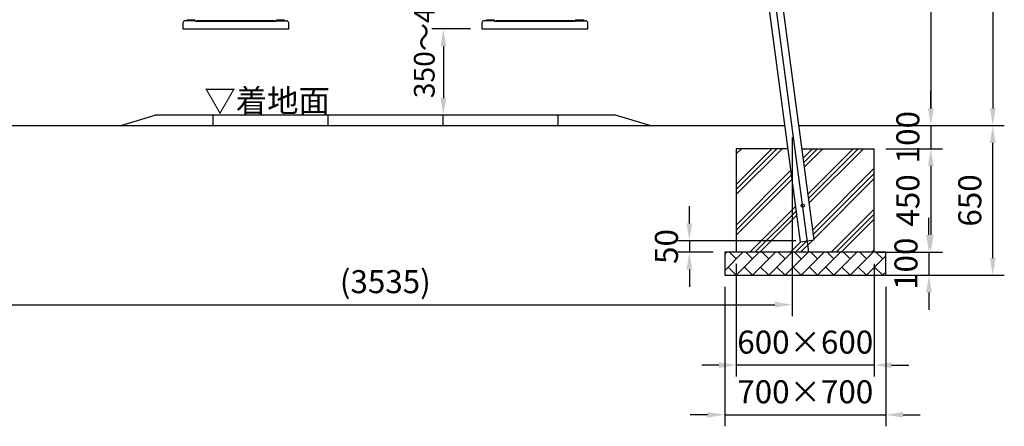
# Model space of a CAD drawing. Extents: x 0 to 42000, y -2002 to 14850.
# Drawn here: x 2825 to 7104, y 2472 to 4238 of the extents above; entities that cross this region are included whole.
import ezdxf

# ---------------------------------------------------------------- set-up
doc = ezdxf.new("R2010")
doc.units = 0
doc.header["$LTSCALE"] = 50
doc.header["$MEASUREMENT"] = 0
doc.linetypes.add('CENTER', pattern=[50.8, 31.75, -6.35, 6.35, -6.35])
doc.linetypes.add('DIMENSION', pattern=[2e-15, 1e-15, 1e-15])
doc.layers.get('0').update_dxf_attribs({"linetype": 'CONTINUOUS'})
doc.layers.get('DEFPOINTS').update_dxf_attribs({"linetype": 'CONTINUOUS'})
for name, color, linetype in [('Green', 3, 'CONTINUOUS'), ('SUNPO_0', 7, 'CONTINUOUS'), ('TEXT_0', 7, 'CONTINUOUS')]:
    doc.layers.add(name, color=color, linetype=linetype)
doc.styles.add('STD', font='TXT', dxfattribs={"bigfont": 'BIGFONT'})
doc.dimstyles.new('ASKSTANDARD', dxfattribs={"dimscale": 20, "dimtxt": 2, "dimasz": 1.5, "dimexe": 1, "dimexo": 1, "dimgap": 1, "dimtad": 0, "dimdec": 1, "dimdsep": 46, "dimtxsty": 'STD', "dimcen": 0, "dimclrd": 3, "dimclre": 3, "dimclrt": 3, "dimadec": 0, "dimazin": 0, "dimtfac": 0.7, "dimtdec": 1, "dimtix": 1, "dimtmove": 0, "dimatfit": 3, "dimfxl": 0, "dimtvp": 1, "dimtolj": 1, "dimtzin": 0, "dimarcsym": 0})

# ---------------------------------------------------------------- blocks, each defined once
blk = doc.blocks.new('*D110')
at = {"color": 3, "linetype": 'DIMENSION', "lineweight": -2}
for p, q in [((4784.4, 4198.9), (4616.9, 4198.9)), ((4666.9, 4123.9), (4666.9, 3897.9)), ((4761.5, 3822.9), (4616.9, 3822.9))]:
    blk.add_line(p, q, dxfattribs=at)
at = {"color": 3, "linetype": 'DIMENSION'}
for points in [[(4654.4, 4123.9), (4679.4, 4123.9), (4666.9, 4198.9)], [(4654.4, 3897.9), (4679.4, 3897.9), (4666.9, 3822.9)]]:
    blk.add_solid(points, dxfattribs=at)
at = {"layer": 'DEFPOINTS', "color": 0, "linetype": 'DIMENSION'}
for p in [(4834.4, 4198.9), (4666.9, 3822.9), (4811.5, 3822.9)]:
    blk.add_point(p, dxfattribs=at)
at = {"color": 3, "linetype": 'DIMENSION', "insert": (4583.7, 4163), "char_height": 90, "attachment_point": 5, "rotation": 90, "style": 'STD'}
blk.add_mtext('\\A1;350～450', dxfattribs=at)
blk = doc.blocks.new('*D102')
at = {"color": 3, "linetype": 'DIMENSION', "lineweight": -2}
for p, q in [((5534.6, 5688.3), (6835.2, 5688.3)), ((6785.2, 5613.3), (6785.2, 3852.9)), ((6262.4, 3777.9), (6835.2, 3777.9))]:
    blk.add_line(p, q, dxfattribs=at)
at = {"color": 3, "linetype": 'DIMENSION'}
for points in [[(6772.7, 5613.3), (6797.7, 5613.3), (6785.2, 5688.3)], [(6772.7, 3852.9), (6797.7, 3852.9), (6785.2, 3777.9)]]:
    blk.add_solid(points, dxfattribs=at)
at = {"layer": 'DEFPOINTS', "color": 0, "linetype": 'DIMENSION'}
for p in [(5484.6, 5688.3), (6212.4, 3777.9), (6785.2, 3777.9)]:
    blk.add_point(p, dxfattribs=at)
at = {"color": 3, "linetype": 'DIMENSION', "insert": (6685.2, 4733.1), "char_height": 100, "attachment_point": 5, "rotation": 90, "style": 'STD'}
blk.add_mtext('\\A1;1910', dxfattribs=at)
blk = doc.blocks.new('*D103')
at = {"color": 3, "linetype": 'DIMENSION', "lineweight": -2}
for p, q in [((6295.4, 5777.9), (7104.4, 5777.9)), ((7054.4, 5702.9), (7054.4, 3852.9)), ((6508.2, 3777.9), (7104.4, 3777.9))]:
    blk.add_line(p, q, dxfattribs=at)
at = {"color": 3, "linetype": 'DIMENSION'}
for points in [[(7041.9, 5702.9), (7066.9, 5702.9), (7054.4, 5777.9)], [(7041.9, 3852.9), (7066.9, 3852.9), (7054.4, 3777.9)]]:
    blk.add_solid(points, dxfattribs=at)
at = {"layer": 'DEFPOINTS', "color": 0, "linetype": 'DIMENSION'}
for p in [(6245.4, 5777.9), (6458.2, 3777.9), (7054.4, 3777.9)]:
    blk.add_point(p, dxfattribs=at)
at = {"color": 3, "linetype": 'DIMENSION', "insert": (6954.4, 4777.9), "char_height": 100, "attachment_point": 5, "rotation": 90, "style": 'STD'}
blk.add_mtext('\\A1;梁高さ\u30002000', dxfattribs=at)
blk = doc.blocks.new('*D80')
at = {"layer": 'DEFPOINTS', "color": 0, "linetype": 'Continuous'}
for p in [(2646.9, 3777.9), (6181.9, 3777.9), (6181.9, 3000.2)]:
    blk.add_point(p, dxfattribs=at)
at = {"layer": 'SUNPO_0', "color": 3, "linetype": 'Continuous', "lineweight": -2}
for p, q in [((2646.9, 3727.9), (2646.9, 2950.2)), ((6181.9, 3727.9), (6181.9, 2950.2)), ((2721.9, 3000.2), (6106.9, 3000.2))]:
    blk.add_line(p, q, dxfattribs=at)
at = {"layer": 'SUNPO_0', "color": 3, "linetype": 'Continuous'}
for points in [[(2721.9, 3012.7), (2721.9, 2987.7), (2646.9, 3000.2)], [(6106.9, 3012.7), (6106.9, 2987.7), (6181.9, 3000.2)]]:
    blk.add_solid(points, dxfattribs=at)
at = {"layer": 'SUNPO_0', "color": 3, "linetype": 'Continuous', "insert": (4414.4, 3100.2), "char_height": 100, "attachment_point": 5, "style": 'STD'}
blk.add_mtext('\\A1;(3535)', dxfattribs=at)
blk = doc.blocks.new('*D88')
at = {"color": 3, "linetype": 'DIMENSION', "lineweight": -2}
for p, q in [((6589.4, 3677.9), (6835.2, 3677.9)), ((6785.2, 3602.9), (6785.2, 3302.9)), ((6630.8, 3227.9), (6835.2, 3227.9))]:
    blk.add_line(p, q, dxfattribs=at)
at = {"color": 3, "linetype": 'DIMENSION'}
for points in [[(6772.7, 3602.9), (6797.7, 3602.9), (6785.2, 3677.9)], [(6772.7, 3302.9), (6797.7, 3302.9), (6785.2, 3227.9)]]:
    blk.add_solid(points, dxfattribs=at)
at = {"layer": 'DEFPOINTS', "color": 0, "linetype": 'DIMENSION'}
for p in [(6539.4, 3677.9), (6580.8, 3227.9), (6785.2, 3227.9)]:
    blk.add_point(p, dxfattribs=at)
at = {"color": 3, "linetype": 'DIMENSION', "insert": (6685.2, 3452.9), "char_height": 100, "attachment_point": 5, "rotation": 90, "style": 'STD'}
blk.add_mtext('\\A1;450', dxfattribs=at)
blk = doc.blocks.new('*D89')
at = {"color": 3, "linetype": 'DIMENSION', "lineweight": -2}
for p, q in [((6777.1, 3302.9), (6777.1, 3377.9)), ((6554.8, 3227.9), (6827.1, 3227.9)), ((6777.1, 3227.9), (6777.1, 3127.9)), ((6554.8, 3127.9), (6827.1, 3127.9)), ((6777.1, 3052.9), (6777.1, 2977.9))]:
    blk.add_line(p, q, dxfattribs=at)
at = {"color": 3, "linetype": 'DIMENSION'}
for points in [[(6764.6, 3302.9), (6789.6, 3302.9), (6777.1, 3227.9)], [(6764.6, 3052.9), (6789.6, 3052.9), (6777.1, 3127.9)]]:
    blk.add_solid(points, dxfattribs=at)
at = {"layer": 'DEFPOINTS', "color": 0, "linetype": 'DIMENSION'}
for p in [(6504.8, 3227.9), (6504.8, 3127.9), (6777.1, 3127.9)]:
    blk.add_point(p, dxfattribs=at)
at = {"color": 3, "linetype": 'DIMENSION', "insert": (6677.1, 3177.9), "char_height": 100, "attachment_point": 5, "rotation": 90, "style": 'STD'}
blk.add_mtext('\\A1;100', dxfattribs=at)
blk = doc.blocks.new('*D90')
at = {"color": 3, "linetype": 'DIMENSION', "lineweight": -2}
for p, q in [((6694.2, 3777.9), (7104.4, 3777.9)), ((7054.4, 3202.9), (7054.4, 3702.9)), ((6738.3, 3127.9), (7104.4, 3127.9))]:
    blk.add_line(p, q, dxfattribs=at)
at = {"color": 3, "linetype": 'DIMENSION'}
for points in [[(7041.9, 3702.9), (7066.9, 3702.9), (7054.4, 3777.9)], [(7041.9, 3202.9), (7066.9, 3202.9), (7054.4, 3127.9)]]:
    blk.add_solid(points, dxfattribs=at)
at = {"layer": 'DEFPOINTS', "color": 0, "linetype": 'DIMENSION'}
for p in [(6644.2, 3777.9), (7054.4, 3777.9), (6688.3, 3127.9)]:
    blk.add_point(p, dxfattribs=at)
at = {"color": 3, "linetype": 'DIMENSION', "insert": (6954.4, 3452.9), "char_height": 100, "attachment_point": 5, "rotation": 90, "style": 'STD'}
blk.add_mtext('\\A1;650', dxfattribs=at)
blk = doc.blocks.new('*D91')
at = {"color": 3, "linetype": 'DIMENSION', "lineweight": -2}
for p, q in [((5735.9, 3352.9), (5735.9, 3427.9)), ((6198.6, 3277.9), (5685.9, 3277.9)), ((5735.9, 3277.9), (5735.9, 3227.9)), ((5839.4, 3227.9), (5685.9, 3227.9)), ((5735.9, 3152.9), (5735.9, 3077.9))]:
    blk.add_line(p, q, dxfattribs=at)
at = {"color": 3, "linetype": 'DIMENSION'}
for points in [[(5723.4, 3352.9), (5748.4, 3352.9), (5735.9, 3277.9)], [(5723.4, 3152.9), (5748.4, 3152.9), (5735.9, 3227.9)]]:
    blk.add_solid(points, dxfattribs=at)
at = {"layer": 'DEFPOINTS', "color": 0, "linetype": 'DIMENSION'}
for p in [(6248.6, 3277.9), (5735.9, 3227.9), (5889.4, 3227.9)]:
    blk.add_point(p, dxfattribs=at)
at = {"color": 3, "linetype": 'DIMENSION', "insert": (5635.9, 3252.9), "char_height": 100, "attachment_point": 5, "rotation": 90, "style": 'STD'}
blk.add_mtext('\\A1;50', dxfattribs=at)
blk = doc.blocks.new('*D92')
at = {"color": 3, "linetype": 'DIMENSION', "lineweight": -2}
for p, q in [((5939.4, 3177.9), (5939.4, 2687.6)), ((6539.4, 3177.9), (6539.4, 2687.6)), ((5864.4, 2737.6), (5789.4, 2737.6)), ((6539.4, 2737.6), (5939.4, 2737.6)), ((6614.4, 2737.6), (6689.4, 2737.6))]:
    blk.add_line(p, q, dxfattribs=at)
at = {"color": 3, "linetype": 'DIMENSION'}
for points in [[(5864.4, 2750.1), (5864.4, 2725.1), (5939.4, 2737.6)], [(6614.4, 2750.1), (6614.4, 2725.1), (6539.4, 2737.6)]]:
    blk.add_solid(points, dxfattribs=at)
at = {"layer": 'DEFPOINTS', "color": 0, "linetype": 'DIMENSION'}
for p in [(5939.4, 3227.9), (6539.4, 3227.9), (5939.4, 2737.6)]:
    blk.add_point(p, dxfattribs=at)
at = {"color": 3, "linetype": 'DIMENSION', "insert": (6239.4, 2837.6), "char_height": 100, "attachment_point": 5, "style": 'STD'}
blk.add_mtext('\\A1;600×600', dxfattribs=at)
blk = doc.blocks.new('*D93')
at = {"color": 3, "linetype": 'DIMENSION', "lineweight": -2}
for p, q in [((5889.4, 3077.9), (5889.4, 2471.8)), ((6589.4, 3077.9), (6589.4, 2471.8)), ((5814.4, 2521.8), (5739.4, 2521.8)), ((5889.4, 2521.8), (6589.4, 2521.8)), ((6664.4, 2521.8), (6739.4, 2521.8))]:
    blk.add_line(p, q, dxfattribs=at)
at = {"color": 3, "linetype": 'DIMENSION'}
for points in [[(5814.4, 2534.3), (5814.4, 2509.3), (5889.4, 2521.8)], [(6664.4, 2534.3), (6664.4, 2509.3), (6589.4, 2521.8)]]:
    blk.add_solid(points, dxfattribs=at)
at = {"layer": 'DEFPOINTS', "color": 0, "linetype": 'DIMENSION'}
for p in [(5889.4, 3127.9), (6589.4, 3127.9), (6589.4, 2521.8)]:
    blk.add_point(p, dxfattribs=at)
at = {"color": 3, "linetype": 'DIMENSION', "insert": (6239.4, 2621.8), "char_height": 100, "attachment_point": 5, "style": 'STD'}
blk.add_mtext('\\A1;700×700', dxfattribs=at)
blk = doc.blocks.new('*D94')
at = {"color": 3, "linetype": 'DIMENSION', "lineweight": -2}
for p, q in [((6785.2, 3852.9), (6785.2, 3927.9)), ((6466.8, 3777.9), (6835.2, 3777.9)), ((6785.2, 3777.9), (6785.2, 3677.9)), ((6589.4, 3677.9), (6835.2, 3677.9)), ((6785.2, 3602.9), (6785.2, 3527.9))]:
    blk.add_line(p, q, dxfattribs=at)
at = {"color": 3, "linetype": 'DIMENSION'}
for points in [[(6772.7, 3852.9), (6797.7, 3852.9), (6785.2, 3777.9)], [(6772.7, 3602.9), (6797.7, 3602.9), (6785.2, 3677.9)]]:
    blk.add_solid(points, dxfattribs=at)
at = {"layer": 'DEFPOINTS', "color": 0, "linetype": 'DIMENSION'}
for p in [(6416.8, 3777.9), (6539.4, 3677.9), (6785.2, 3677.9)]:
    blk.add_point(p, dxfattribs=at)
at = {"color": 3, "linetype": 'DIMENSION', "insert": (6685.2, 3727.9), "char_height": 100, "attachment_point": 5, "rotation": 90, "style": 'STD'}
blk.add_mtext('\\A1;100', dxfattribs=at)

msp = doc.modelspace()

# ---------------------------------------------------------------- hatches: boundary and pattern name
at = {"lineweight": -3}
h = msp.add_hatch(dxfattribs=at)
h.set_pattern_fill('PLAST', color=3, scale=500, angle=45)
h.set_pattern_definition([(45, (820.41, -1640.22), (-88.3883, 88.3883), []), (45, (809.36, -1629.17), (-88.3883, 88.3883), []), (45, (798.31, -1618.12), (-88.3883, 88.3883), [])])
h.paths.add_polyline_path([(6278.538, 3281.988), (6218.569, 3273.99), (6164.699, 3677.927), (5939.381, 3677.927), (5939.381, 3227.927), (6539.381, 3227.927), (6539.381, 3677.927), (6225.735, 3677.927)])
at = {"linetype": 'Continuous'}
h = msp.add_hatch(dxfattribs=at)
h.set_pattern_fill('BRICK', color=3, scale=200, angle=45, style=0)
h.set_pattern_definition([(45, (5939.38, 3127.927), (-35.3553, 35.3553), []), (135, (5939.38, 3127.93), (-70.71, -70.71), [50, -50]), (135, (5974.74, 3163.28), (-70.71, -70.71), [-50, 50])])
h.paths.add_polyline_path([(6289.381, 3227.927), (6039.381, 3227.927), (5889.381, 3227.927), (5889.381, 3127.927), (6289.381, 3127.927)])
h.paths.add_polyline_path([(6589.381, 3127.927), (6589.381, 3227.927), (6289.381, 3227.927), (6289.381, 3127.927)])

# ---------------------------------------------------------------- linework, layer by layer
at = {"color": 1, "linetype": 'CENTER'}
msp.add_line((6255.229, 3227.927), (5920.248, 5739.765), dxfattribs=at)
at = {"color": 7, "lineweight": -3}
for p, q in [((6218.577, 3273.928), (5904.574, 5628.463)), ((6278.546, 3281.926), (5964.543, 5636.46))]:
    msp.add_line(p, q, dxfattribs=at)
at = {"color": 7, "linetype": 'Continuous'}
for p, q in [((3594.381, 4230.927), (3589.381, 4230.927)), ((4894.381, 4230.927), (4889.381, 4230.927)), ((3264.381, 3777.927), (3414.381, 3822.927)), ((5414.381, 3822.927), (3414.381, 3822.927)), ((5564.381, 3777.927), (5414.381, 3822.927)), ((1461.906, 3777.927), (6151.363, 3777.927)), ((6212.399, 3777.927), (7104.433, 3777.927)), ((5939.381, 3677.927), (5939.381, 3227.927)), ((6164.699, 3677.927), (5939.381, 3677.927)), ((6225.735, 3677.927), (6539.381, 3677.927)), ((6539.381, 3227.927), (6539.381, 3677.927)), ((6218.577, 3273.928), (6278.546, 3281.926)), ((5889.381, 3227.927), (5889.381, 3127.927)), ((6589.381, 3227.927), (5889.381, 3227.927)), ((6589.381, 3127.927), (6589.381, 3227.927)), ((5889.381, 3127.927), (6589.381, 3127.927))]:
    msp.add_line(p, q, dxfattribs=at)
at = {"color": 3, "linetype": 'Continuous'}
for p, q in [((3664.678, 3822.927), (3664.801, 3779.051)), ((4164.084, 3822.927), (4163.961, 3779.051)), ((4664.678, 3822.927), (4664.801, 3779.051)), ((5164.084, 3822.927), (5163.961, 3779.051))]:
    msp.add_line(p, q, dxfattribs=at)
at = {"color": 0, "linetype": 'Continuous'}
for p, q in [((6393.488, 3127.927), (6393.616, 3128.148)), ((6434.365, 3127.927), (6434.237, 3128.148))]:
    msp.add_line(p, q, dxfattribs=at)
at = {"color": 7, "linetype": 'Continuous'}
for points in [[(3587.181, 4233.927), (3553.581, 4233.927), (3553.581, 4238.247), (3587.181, 4238.247)], [(3975.181, 4233.927), (3941.581, 4233.927), (3941.581, 4238.247), (3975.181, 4238.247)], [(4887.181, 4233.927), (4853.581, 4233.927), (4853.581, 4238.247), (4887.181, 4238.247)], [(5275.181, 4233.927), (5241.581, 4233.927), (5241.581, 4238.247), (5275.181, 4238.247)]]:
    msp.add_lwpolyline(points, close=True, dxfattribs=at)
msp.add_circle((6228.258, 3430.17), 6.5, dxfattribs=at)
at = {"layer": 'Green', "color": 7, "linetype": 'Continuous'}
for p, q in [((3534.381, 4223.927), (3534.381, 4198.927)), ((3534.381, 4198.927), (3994.381, 4198.927)), ((3587.381, 4233.927), (3544.381, 4233.927)), ((3589.381, 4231.927), (3589.381, 4230.927)), ((3594.381, 4231.927), (3594.381, 4230.927)), ((3939.381, 4230.927), (3594.381, 4230.927)), ((3599.381, 4233.927), (3596.381, 4233.927)), ((3929.381, 4233.927), (3599.381, 4233.927)), ((3932.381, 4233.927), (3929.381, 4233.927)), ((3934.381, 4231.927), (3934.381, 4230.927)), ((3939.381, 4231.927), (3939.381, 4230.927)), ((3941.381, 4233.927), (3984.381, 4233.927)), ((3994.381, 4198.927), (3994.381, 4223.927)), ((4834.381, 4223.927), (4834.381, 4198.927)), ((4834.381, 4198.927), (5294.381, 4198.927)), ((4887.381, 4233.927), (4844.381, 4233.927)), ((4889.381, 4231.927), (4889.381, 4230.927)), ((4894.381, 4231.927), (4894.381, 4230.927)), ((5239.381, 4230.927), (4894.381, 4230.927)), ((4899.381, 4233.927), (4896.381, 4233.927)), ((5229.381, 4233.927), (4899.381, 4233.927)), ((5232.381, 4233.927), (5229.381, 4233.927)), ((5234.381, 4231.927), (5234.381, 4230.927)), ((5239.381, 4231.927), (5239.381, 4230.927)), ((5241.381, 4233.927), (5284.381, 4233.927)), ((5294.381, 4198.927), (5294.381, 4223.927))]:
    msp.add_line(p, q, dxfattribs=at)
for centre, radius, start, end in [((3544.381, 4223.927), 10, 90, 180), ((3587.381, 4231.927), 2, 0, 90), ((3596.381, 4231.927), 2, 90, 180), ((3932.381, 4231.927), 2, 0, 90), ((3941.381, 4231.927), 2, 90, 180), ((3984.381, 4223.927), 10, 0, 90), ((4844.381, 4223.927), 10, 90, 180), ((4887.381, 4231.927), 2, 0, 90), ((4896.381, 4231.927), 2, 90, 180), ((5232.381, 4231.927), 2, 0, 90), ((5241.381, 4231.927), 2, 90, 180), ((5284.381, 4223.927), 10, 0, 90)]:
    msp.add_arc(centre, radius, start, end, dxfattribs=at)

# ---------------------------------------------------------------- texts
at = {"layer": 'TEXT_0', "color": 3, "linetype": 'Continuous', "style": 'STD'}
msp.add_text('▽着地面', height=100, dxfattribs=at).set_placement((3627.884, 3836.111))

# ---------------------------------------------------------------- dimensions: what is measured, and where the dimension line sits
at = {"color": 7, "linetype": 'DIMENSION'}
dim = msp.add_linear_dim(base=(7054.433, 3777.927), p1=(6245.36, 5777.927), p2=(6458.194, 3777.927), angle=90, text='梁高さ\u30002000', dimstyle='ASKSTANDARD', override={"dimscale": 50, "dimtad": 3, "dimlfac": 1, "dimpost": '<>', "dimadec": 1, "dimazin": 2}, dxfattribs=at)
dim.commit()
dim.dimension.update_dxf_attribs({"geometry": '*D103', "text_midpoint": (6954.433, 4777.927)})
for base, p1, p2, override, picture, middle in [((6785.184, 3777.927), (5484.62, 5688.254), (6212.399, 3777.927), {"dimscale": 50, "dimtad": 3, "dimdec": 0, "dimlfac": 1, "dimpost": '<>', "dimadec": 1, "dimazin": 2}, '*D102', (6685.184, 4733.091)), ((7054.433, 3777.927), (6688.282, 3127.927), (6644.215, 3777.927), {"dimscale": 50, "dimtad": 1, "dimlfac": 1, "dimpost": '<>', "dimadec": 1}, '*D90', (6954.433, 3452.927)), ((6785.184, 3227.927), (6539.381, 3677.927), (6580.82, 3227.927), {"dimscale": 50, "dimtad": 1, "dimlfac": 1, "dimpost": '<>', "dimadec": 1}, '*D88', (6685.184, 3452.927)), ((5735.946, 3227.927), (6248.561, 3277.927), (5889.381, 3227.927), {"dimscale": 50, "dimtad": 1, "dimlfac": 1, "dimpost": '<>', "dimadec": 1}, '*D91', (5635.946, 3252.927)), ((6777.124, 3127.927), (6504.791, 3227.927), (6504.791, 3127.927), {"dimscale": 50, "dimtad": 1, "dimlfac": 1, "dimpost": '<>', "dimadec": 1}, '*D89', (6677.124, 3177.927))]:
    dim = msp.add_linear_dim(base=base, p1=p1, p2=p2, angle=90, dimstyle='ASKSTANDARD', override=override, dxfattribs=at)
    dim.commit()
    dim.dimension.update_dxf_attribs({"geometry": picture, "text_midpoint": middle})
dim = msp.add_linear_dim(base=(4666.87, 3822.927), p1=(4834.381, 4198.927), p2=(4811.506, 3822.927), angle=90, text='350～450', dimstyle='ASKSTANDARD', override={"dimscale": 50, "dimtxt": 1.8, "dimtad": 3, "dimpost": '<>', "dimazin": 2, "dimtmove": 2}, dxfattribs=at)
dim.commit()
dim.dimension.update_dxf_attribs({"geometry": '*D110', "text_midpoint": (4583.653, 4163.014), "dimtype": 160})
dim = msp.add_linear_dim(base=(6785.184, 3677.927), p1=(6416.818, 3777.927), p2=(6539.381, 3677.927), angle=90, dimstyle='ASKSTANDARD', override={"dimscale": 50, "dimtad": 1, "dimpost": '<>', "dimadec": 1}, dxfattribs=at)
dim.commit()
dim.dimension.update_dxf_attribs({"geometry": '*D94', "text_midpoint": (6785.184, 3727.927), "dimtype": 160})
for base, p1, p2, text, picture, middle in [((5939.381, 2737.619), (6539.381, 3227.927), (5939.381, 3227.927), '<>×600', '*D92', (6239.381, 2837.619)), ((6589.381, 2521.805), (5889.381, 3127.927), (6589.381, 3127.927), '<>×700', '*D93', (6239.381, 2621.805))]:
    dim = msp.add_linear_dim(base=base, p1=p1, p2=p2, text=text, dimstyle='ASKSTANDARD', override={"dimscale": 50, "dimtad": 1, "dimlfac": 1, "dimpost": '<>', "dimadec": 1}, dxfattribs=at)
    dim.commit()
    dim.dimension.update_dxf_attribs({"geometry": picture, "text_midpoint": middle})
at = {"layer": 'SUNPO_0', "color": 3, "linetype": 'Continuous'}
dim = msp.add_linear_dim(base=(6181.881, 3000.151), p1=(2646.881, 3777.927), p2=(6181.881, 3777.927), text='(<>)', dimstyle='ASKSTANDARD', override={"dimscale": 50, "dimtxt": 2, "dimtad": 1, "dimlfac": 1, "dimadec": 3}, dxfattribs=at)
dim.commit()
dim.dimension.update_dxf_attribs({"geometry": '*D80', "text_midpoint": (4414.381, 3100.151)})

doc.saveas('drawing.dxf')
